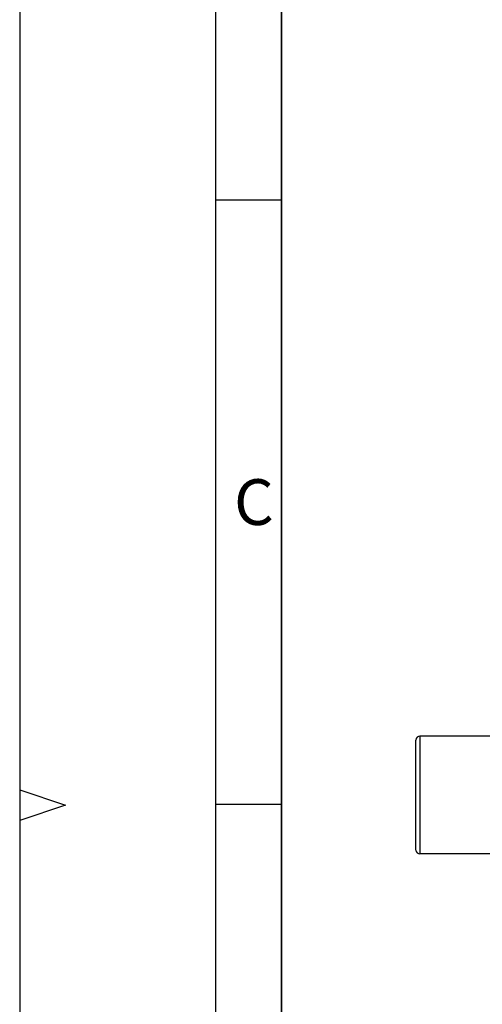
# Model space of a CAD drawing. Units: millimetres. Extents: x 0 to 420, y 0 to 297.
# Drawn here: x 0 to 35, y 133 to 209 of the extents above; entities that cross this region are included whole.
import ezdxf

# ---------------------------------------------------------------- set-up
doc = ezdxf.new("R2010")
doc.units = ezdxf.units.MM
doc.header["$LTSCALE"] = 23.1
doc.layers.get('0').update_dxf_attribs({"linetype": 'CONTINUOUS'})
doc.layers.add('ACHSEN', color=7, linetype='CONTINUOUS')
doc.styles.add('TEXTSTYLE_5', font='txt', dxfattribs={"width": 0.904762})

msp = doc.modelspace()

# ---------------------------------------------------------------- linework, layer by layer
at = {"color": 2, "linetype": 'CONTINUOUS'}
for p, q in [((0, 297), (0, 0)), ((20, 5), (20, 292.125)), ((20.005, 194.723), (15.005, 194.723)), ((0, 149.67), (3.5, 148.5)), ((3.5, 148.5), (0, 147.33)), ((20.005, 148.563), (15.005, 148.563))]:
    msp.add_line(p, q, dxfattribs=at)
at = {"color": 7, "linetype": 'CONTINUOUS'}
for p, q in [((15, 5), (15, 292)), ((20, 292), (20, 5)), ((30.288, 145.078), (30.288, 153.478))]:
    msp.add_line(p, q, dxfattribs=at)
at = {"color": 9, "linetype": 'CONTINUOUS'}
msp.add_line((30.588, 153.778), (30.588, 144.778), dxfattribs=at)
at = {"color": 7, "linetype": 'CONTINUOUS'}
for centre, start, end in [((30.588, 153.478), 90, 180), ((30.588, 145.078), 180, 270)]:
    msp.add_arc(centre, 0.3, start, end, dxfattribs=at)
at = {"layer": 'ACHSEN', "color": 7, "linetype": 'CONTINUOUS'}
for p, q in [((38.288, 153.778), (30.588, 153.778)), ((38.288, 144.778), (30.588, 144.778))]:
    msp.add_line(p, q, dxfattribs=at)

# ---------------------------------------------------------------- texts
at = {"color": 5, "linetype": 'CONTINUOUS', "insert": (16.385, 173.406), "char_height": 3.49316, "width": 4.36646, "attachment_point": 1, "line_spacing_factor": 0.9, "style": 'TEXTSTYLE_5'}
msp.add_mtext('\\Q0.000018724;C', dxfattribs=at)

doc.saveas('drawing.dxf')
